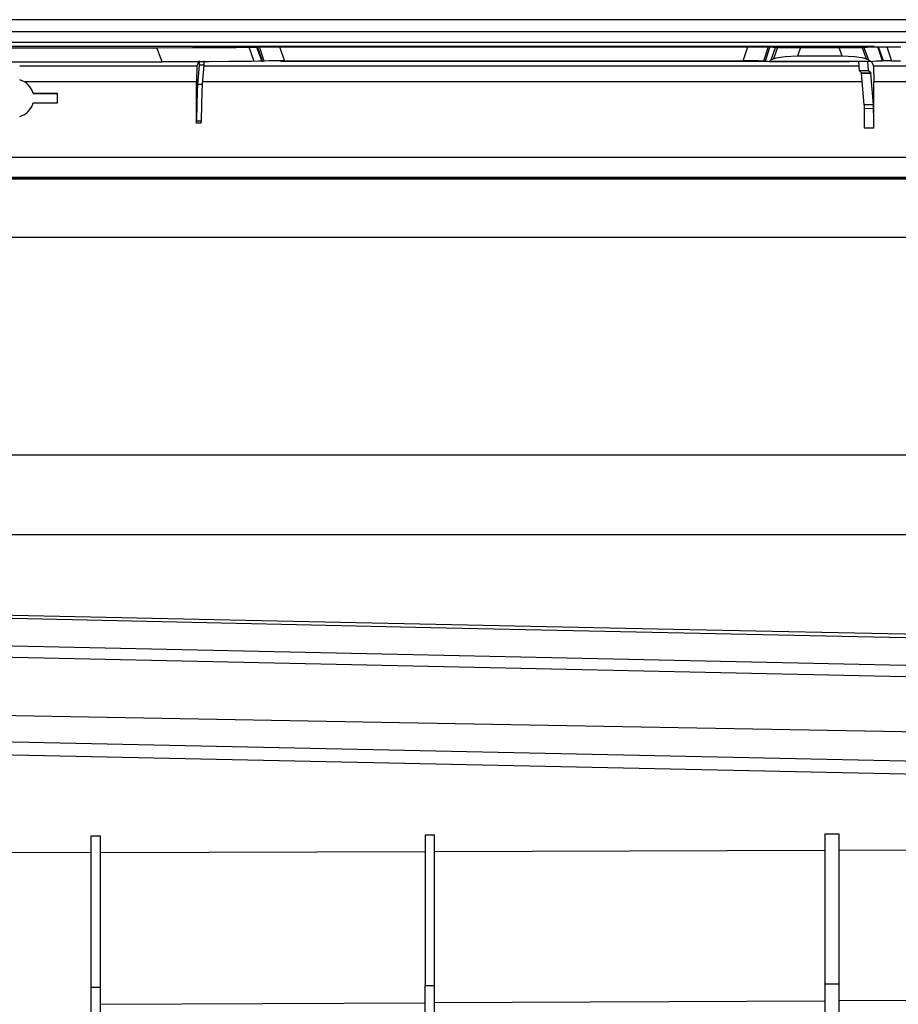
# Model space of a CAD drawing. Units: millimetres. Extents: x 0 to 1880, y 0 to 420.
# Drawn here: x 1412 to 1449, y 54 to 96 of the extents above; entities that cross this region are included whole.
import ezdxf

# ---------------------------------------------------------------- set-up
doc = ezdxf.new("R2010")
doc.units = ezdxf.units.MM
doc.layers.add('TFR-TRI', color=7, linetype='CONTINUOUS', true_color=0xffffff)

msp = doc.modelspace()

# ---------------------------------------------------------------- linework, layer by layer
at = {"layer": 'TFR-TRI', "color": 1, "linetype": 'Continuous'}
for p, q in [((1452.954, 95.783), (1397.583, 95.783)), ((1400.948, 95.279), (1624.538, 95.279)), ((1452.591, 94.808), (1400.948, 94.808)), ((1425.173, 94.637), (1401.892, 94.637)), ((1421.344, 94.605), (1421.769, 94.61)), ((1421.769, 94.61), (1422.06, 94.615)), ((1422.104, 94.012), (1421.885, 94.612)), ((1422.06, 94.615), (1422.203, 94.621)), ((1422.203, 94.621), (1422.227, 94.623)), ((1422.203, 94.621), (1422.422, 94.021)), ((1422.227, 94.623), (1422.25, 94.626)), ((1422.25, 94.626), (1422.341, 94.628)), ((1422.451, 94.024), (1422.25, 94.626)), ((1422.525, 94.026), (1422.325, 94.628)), ((1422.341, 94.628), (1422.545, 94.63)), ((1422.545, 94.63), (1422.841, 94.631)), ((1422.841, 94.631), (1423.184, 94.632)), ((1423.184, 94.632), (1423.385, 94.03)), ((1423.184, 94.632), (1433.137, 94.632)), ((1448.455, 94.637), (1425.173, 94.637)), ((1433.137, 94.632), (1443.09, 94.632)), ((1442.889, 94.03), (1443.09, 94.632)), ((1443.09, 94.632), (1443.433, 94.631)), ((1443.433, 94.631), (1443.729, 94.63)), ((1443.729, 94.63), (1443.933, 94.628)), ((1443.95, 94.628), (1443.749, 94.026)), ((1444.024, 94.626), (1443.823, 94.024)), ((1443.933, 94.628), (1444.024, 94.626)), ((1444.024, 94.626), (1444.147, 94.614)), ((1444.147, 94.614), (1444.271, 94.603)), ((1448.026, 94.603), (1448.318, 94.63)), ((1448.318, 94.63), (1448.618, 94.633)), ((1448.818, 94.034), (1448.618, 94.633)), ((1448.618, 94.633), (1448.629, 94.633)), ((1448.629, 94.633), (1448.65, 94.632)), ((1448.848, 94.034), (1448.649, 94.632)), ((1448.65, 94.632), (1448.682, 94.632)), ((1448.682, 94.632), (1448.722, 94.632)), ((1448.722, 94.632), (1448.769, 94.631)), ((1448.769, 94.631), (1448.822, 94.631)), ((1448.822, 94.631), (1448.879, 94.631)), ((1448.879, 94.631), (1448.938, 94.631)), ((1448.938, 94.631), (1448.966, 94.631)), ((1448.966, 94.631), (1448.994, 94.631)), ((1448.994, 94.631), (1449.193, 94.032)), ((1448.994, 94.631), (1449.292, 94.631)), ((1449.292, 94.631), (1449.59, 94.631)), ((1405.892, 94.593), (1417.969, 94.593)), ((1417.969, 94.593), (1419.479, 94.595)), ((1418.188, 93.993), (1417.969, 94.593)), ((1419.479, 94.595), (1420.805, 94.601)), ((1420.805, 94.601), (1421.344, 94.605)), ((1444.077, 94.073), (1444.271, 94.603)), ((1444.35, 94.601), (1444.176, 94.124)), ((1444.271, 94.603), (1444.38, 94.6)), ((1444.68, 94.206), (1444.275, 94.151)), ((1444.38, 94.6), (1444.62, 94.598)), ((1444.62, 94.598), (1444.951, 94.596)), ((1445.194, 94.226), (1444.68, 94.206)), ((1444.951, 94.596), (1445.329, 94.596)), ((1445.329, 94.596), (1445.194, 94.226)), ((1447.103, 94.226), (1445.194, 94.226)), ((1445.329, 94.596), (1446.968, 94.596)), ((1447.103, 94.226), (1446.968, 94.596)), ((1446.968, 94.596), (1447.345, 94.596)), ((1447.617, 94.206), (1447.103, 94.226)), ((1447.345, 94.596), (1447.677, 94.598)), ((1448.022, 94.151), (1447.617, 94.206)), ((1447.677, 94.598), (1447.917, 94.6)), ((1447.917, 94.6), (1448.026, 94.603)), ((1447.947, 94.601), (1448.121, 94.124)), ((1448.026, 94.603), (1448.22, 94.073)), ((1405.892, 93.993), (1418.188, 93.993)), ((1419.666, 93.813), (1412.135, 93.813)), ((1419.21, 93.994), (1418.188, 93.993)), ((1420.173, 93.996), (1419.21, 93.994)), ((1419.666, 93.813), (1419.655, 93.135)), ((1419.724, 93.964), (1419.666, 93.813)), ((1419.706, 93.035), (1419.773, 93.845)), ((1419.782, 94.03), (1419.724, 93.964)), ((1419.773, 93.845), (1419.782, 94.03)), ((1419.973, 93.843), (1419.773, 93.845)), ((1419.906, 93.035), (1419.973, 93.843)), ((1447.804, 93.813), (1419.971, 93.813)), ((1419.973, 93.843), (1419.982, 94.03)), ((1421.026, 94.001), (1420.173, 93.996)), ((1421.564, 94.005), (1421.026, 94.001)), ((1421.989, 94.01), (1421.564, 94.005)), ((1422.279, 94.015), (1421.989, 94.01)), ((1422.422, 94.021), (1422.279, 94.015)), ((1422.422, 94.021), (1422.437, 94.022)), ((1422.437, 94.022), (1422.451, 94.024)), ((1422.542, 94.026), (1422.451, 94.024)), ((1422.746, 94.029), (1422.542, 94.026)), ((1423.042, 94.03), (1422.746, 94.029)), ((1423.385, 94.03), (1423.042, 94.03)), ((1423.228, 94.014), (1443.933, 94.014)), ((1423.385, 94.03), (1433.137, 94.03)), ((1433.137, 94.03), (1442.889, 94.03)), ((1443.233, 94.03), (1442.889, 94.03)), ((1443.529, 94.029), (1443.233, 94.03)), ((1443.733, 94.026), (1443.529, 94.029)), ((1443.823, 94.024), (1443.733, 94.026)), ((1443.823, 94.024), (1443.917, 94.015)), ((1443.917, 94.015), (1444.01, 94.007)), ((1444.01, 94.007), (1444.012, 94.007)), ((1444.011, 94.007), (1445.702, 94.007)), ((1444.011, 94.006), (1447.393, 94.006)), ((1444.012, 94.007), (1444.014, 94.007)), ((1444.014, 94.007), (1444.016, 94.008)), ((1444.016, 94.008), (1444.019, 94.01)), ((1444.019, 94.01), (1444.024, 94.014)), ((1444.024, 94.014), (1444.03, 94.02)), ((1444.077, 94.073), (1444.03, 94.02)), ((1444.03, 94.02), (1447.393, 94.02)), ((1444.275, 94.151), (1444.077, 94.073)), ((1445.702, 94.007), (1447.393, 94.007)), ((1447.393, 94.006), (1447.393, 94.02)), ((1448.279, 94.006), (1447.393, 94.006)), ((1447.793, 94.006), (1447.815, 93.624)), ((1448.22, 94.073), (1448.022, 94.151)), ((1448.215, 93.624), (1448.193, 94.006)), ((1448.267, 94.02), (1448.22, 94.073)), ((1448.279, 94.006), (1448.267, 94.02)), ((1448.283, 94.006), (1448.279, 94.006)), ((1448.287, 94.007), (1448.283, 94.006)), ((1448.287, 94.007), (1448.549, 94.031)), ((1448.302, 94.034), (1448.366, 93.974)), ((1448.366, 93.974), (1448.429, 93.813)), ((1448.429, 93.813), (1448.44, 93.135)), ((1450.607, 93.813), (1448.429, 93.813)), ((1448.549, 94.031), (1448.818, 94.034)), ((1448.821, 94.034), (1448.818, 94.034)), ((1448.826, 94.034), (1448.821, 94.034)), ((1448.844, 94.034), (1448.826, 94.034)), ((1448.872, 94.033), (1448.844, 94.034)), ((1448.908, 94.033), (1448.872, 94.033)), ((1448.952, 94.033), (1448.908, 94.033)), ((1449.006, 94.032), (1448.952, 94.033)), ((1449.066, 94.032), (1449.006, 94.032)), ((1449.129, 94.032), (1449.066, 94.032)), ((1449.193, 94.032), (1449.129, 94.032)), ((1449.193, 94.032), (1449.384, 94.032)), ((1449.384, 94.032), (1449.575, 94.032)), ((1447.815, 93.624), (1448.215, 93.624)), ((1447.816, 93.616), (1447.815, 93.624)), ((1448.216, 93.615), (1447.816, 93.616)), ((1447.914, 93.517), (1447.816, 93.616)), ((1447.816, 93.616), (1448.216, 93.616)), ((1447.914, 93.517), (1448.314, 93.517)), ((1447.916, 93.511), (1447.914, 93.517)), ((1448.315, 93.516), (1447.915, 93.516)), ((1447.918, 93.496), (1447.916, 93.511)), ((1448.318, 93.496), (1447.918, 93.496)), ((1448.027, 92.169), (1447.918, 93.496)), ((1448.215, 93.624), (1448.216, 93.615)), ((1448.314, 93.517), (1448.216, 93.615)), ((1448.314, 93.517), (1448.316, 93.511)), ((1448.316, 93.511), (1448.318, 93.496)), ((1448.427, 92.168), (1448.318, 93.496)), ((1419.655, 93.135), (1412.344, 93.135)), ((1419.655, 91.378), (1419.655, 93.135)), ((1419.689, 92.712), (1419.706, 93.035)), ((1419.706, 93.035), (1419.906, 93.035)), ((1419.889, 92.713), (1419.906, 93.035)), ((1447.947, 93.135), (1419.915, 93.135)), ((1448.44, 91.189), (1448.44, 93.135)), ((1450.523, 93.135), (1448.44, 93.135)), ((1413.735, 92.648), (1412.709, 92.648)), ((1412.709, 92.648), (1413.735, 92.648)), ((1413.735, 92.248), (1413.735, 92.648)), ((1419.673, 92.183), (1419.689, 92.712)), ((1419.873, 92.184), (1419.889, 92.713)), ((1412.709, 92.248), (1413.735, 92.248)), ((1419.66, 91.483), (1419.673, 92.183)), ((1419.86, 91.485), (1419.873, 92.184)), ((1448.427, 92.168), (1448.027, 92.169)), ((1448.027, 92.169), (1448.034, 91.979)), ((1448.434, 91.977), (1448.427, 92.168)), ((1448.433, 91.999), (1448.033, 92.001)), ((1448.034, 91.979), (1448.039, 91.629)), ((1448.439, 91.628), (1448.434, 91.977)), ((1419.655, 91.378), (1419.66, 91.483)), ((1419.855, 91.38), (1419.655, 91.378)), ((1419.66, 91.483), (1419.86, 91.485)), ((1419.855, 91.38), (1419.86, 91.485)), ((1448.039, 91.629), (1448.04, 91.191)), ((1448.44, 91.189), (1448.439, 91.628)), ((1448.04, 91.191), (1448.44, 91.189)), ((1571.331, 89.923), (1402.492, 89.923)), ((1402.472, 89.057), (1580.317, 89.057)), ((1580.317, 89.008), (1402.472, 89.008)), ((1402.473, 89.087), (1580.317, 89.087)), ((1404.883, 86.534), (1579.07, 86.534)), ((1403.612, 77.288), (1580.347, 77.288)), ((1580.336, 73.876), (1403.624, 73.876)), ((1421.728, 70.239), (1403.527, 70.623)), ((1408.149, 70.414), (1429.614, 69.945)), ((1439.929, 69.863), (1421.728, 70.239)), ((1429.614, 69.945), (1451.08, 69.488)), ((1461.395, 69.429), (1439.929, 69.863)), ((1493.594, 67.391), (1397.417, 69.456)), ((1398.077, 68.972), (1493.594, 66.921)), ((1403.627, 66.344), (1415.85, 66.123)), ((1415.85, 66.123), (1428.283, 65.901)), ((1428.283, 65.901), (1440.926, 65.677)), ((1440.926, 65.677), (1453.778, 65.453)), ((1493.594, 63.312), (1403.637, 65.243)), ((1403.637, 64.706), (1493.594, 62.775)), ((1429.372, 61.124), (1429.772, 61.126)), ((1429.372, 61.124), (1429.372, 54.723)), ((1429.772, 54.725), (1429.772, 61.126)), ((1446.359, 61.168), (1446.959, 61.169)), ((1446.359, 61.168), (1446.359, 54.79)), ((1446.959, 61.169), (1446.959, 54.793)), ((1415.172, 61.08), (1415.572, 61.081)), ((1415.172, 54.652), (1415.172, 61.08)), ((1415.572, 54.654), (1415.572, 61.081)), ((1415.172, 60.376), (1404.883, 60.346)), ((1415.572, 60.378), (1429.372, 60.419)), ((1429.772, 60.42), (1446.359, 60.47)), ((1446.959, 60.472), (1460.959, 60.515)), ((1415.172, 54.652), (1415.572, 54.654)), ((1415.172, 47.518), (1415.172, 54.652)), ((1415.572, 47.518), (1415.572, 54.654)), ((1429.372, 54.723), (1429.772, 54.725)), ((1429.372, 47.518), (1429.372, 54.723)), ((1429.772, 47.518), (1429.772, 54.725)), ((1446.359, 54.79), (1446.959, 54.793)), ((1446.359, 54.79), (1446.359, 47.518)), ((1446.959, 54.793), (1446.959, 47.518)), ((1429.772, 53.993), (1446.359, 54.075)), ((1446.959, 54.078), (1460.959, 54.147)), ((1415.572, 53.922), (1429.372, 53.991))]:
    msp.add_line(p, q, dxfattribs=at)
for start, end in [(14.4775, 75.519), (284.481, 345.5225)]:
    msp.add_arc((1411.935, 92.448), 0.8, start, end, dxfattribs=at)

doc.saveas('drawing.dxf')
